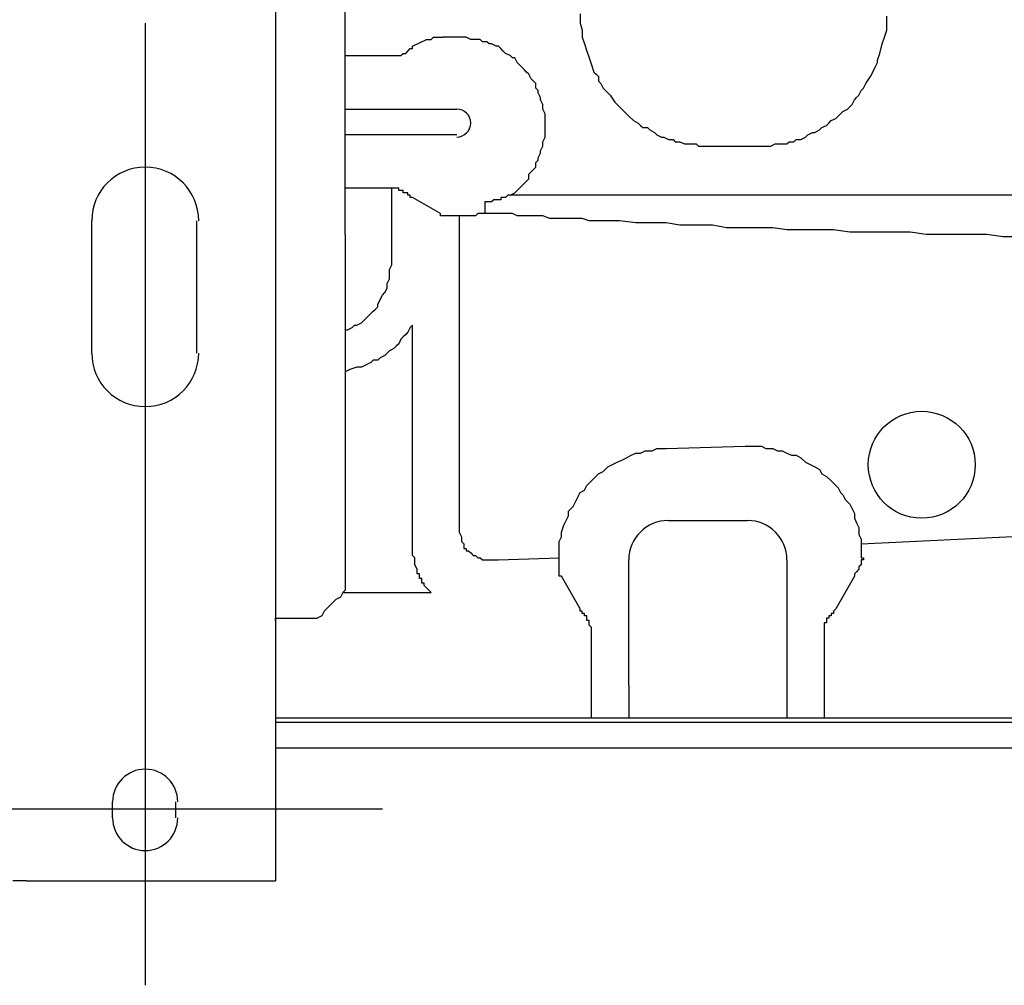
# Model space of a CAD drawing. Extents: x 38 to 187, y 148 to 199.
# Drawn here: x 48 to 56, y 151 to 159 of the extents above; entities that cross this region are included whole.
import ezdxf

# ---------------------------------------------------------------- set-up
doc = ezdxf.new("R2010")
doc.units = 0
doc.layers.add('WARSTWA_1', color=160, linetype='Continuous')

msp = doc.modelspace()

# ---------------------------------------------------------------- linework, layer by layer
at = {"layer": 'WARSTWA_1', "color": 251}
for p, q in [((50.3249, 168.9957), (50.3249, 152.1992)), ((50.8806, 157.3475), (50.8806, 166.2724)), ((52.7513, 159.1059), (52.7513, 159.0322)), ((55.1953, 159.0322), (55.1953, 159.0873)), ((49.2879, 159.0322), (49.2879, 151.3661)), ((52.7513, 159.0322), (52.7692, 158.9767)), ((52.7692, 158.9767), (52.7692, 158.9209)), ((55.1766, 158.9209), (55.1953, 158.9767)), ((55.1953, 158.9767), (55.1953, 159.0322)), ((51.4181, 158.8475), (51.5283, 158.9026)), ((51.5283, 158.9026), (51.5469, 158.9026)), ((51.5469, 158.9026), (51.5469, 158.9026)), ((51.5469, 158.9026), (51.5655, 158.9026)), ((51.5655, 158.9026), (51.5841, 158.9209)), ((51.5841, 158.9209), (51.5841, 158.9209)), ((51.5841, 158.9209), (51.6027, 158.9209)), ((51.6027, 158.9209), (51.6213, 158.9209)), ((51.6213, 158.9209), (51.6213, 158.9209)), ((51.6213, 158.9209), (51.6396, 158.9209)), ((51.6396, 158.9209), (51.6585, 158.9209)), ((51.7698, 158.9209), (51.6585, 158.9209)), ((51.807, 158.9209), (51.7698, 158.9209)), ((51.8249, 158.9209), (51.807, 158.9209)), ((51.8435, 158.9209), (51.8249, 158.9209)), ((51.8807, 158.9026), (51.8435, 158.9209)), ((51.8993, 158.9026), (51.8807, 158.9026)), ((51.9362, 158.9026), (51.8993, 158.9026)), ((51.9551, 158.9026), (51.9362, 158.9026)), ((51.9734, 158.8844), (51.9551, 158.9026)), ((52.7692, 158.9209), (52.7878, 158.8661)), ((55.158, 158.8661), (55.1766, 158.9209)), ((51.3626, 158.7913), (51.3808, 158.8099)), ((51.3808, 158.8099), (51.3994, 158.8296)), ((51.3808, 158.8099), (51.3808, 158.8099)), ((51.3808, 158.8099), (51.3808, 158.8099)), ((51.3994, 158.8296), (51.3994, 158.8296)), ((51.3994, 158.8296), (51.4181, 158.8296)), ((51.4181, 158.8296), (51.4181, 158.8475)), ((52.0099, 158.8844), (51.9734, 158.8844)), ((52.0285, 158.8661), (52.0099, 158.8844)), ((52.0471, 158.8661), (52.0285, 158.8661)), ((52.0843, 158.8475), (52.0471, 158.8661)), ((52.1029, 158.8475), (52.0843, 158.8475)), ((52.1215, 158.8296), (52.1029, 158.8475)), ((52.1401, 158.8099), (52.1215, 158.8296)), ((52.1587, 158.7913), (52.1401, 158.8099)), ((52.7878, 158.8661), (52.8064, 158.8099)), ((52.8064, 158.8099), (52.825, 158.7545)), ((55.1398, 158.7913), (55.158, 158.8661)), ((50.8806, 158.7738), (51.251, 158.7738)), ((51.251, 158.7738), (51.251, 158.7738)), ((51.251, 158.7738), (51.251, 158.7738)), ((51.251, 158.7738), (51.2692, 158.7738)), ((51.2692, 158.7738), (51.2692, 158.7738)), ((51.2692, 158.7738), (51.2692, 158.7738)), ((51.2692, 158.7738), (51.2692, 158.7738)), ((51.2692, 158.7738), (51.2878, 158.7738)), ((51.2878, 158.7738), (51.2878, 158.7738)), ((51.2878, 158.7738), (51.2878, 158.7738)), ((51.2878, 158.7738), (51.2878, 158.7738)), ((51.2878, 158.7738), (51.3068, 158.7738)), ((51.3068, 158.7738), (51.3068, 158.7738)), ((51.3068, 158.7738), (51.3068, 158.7738)), ((51.3068, 158.7738), (51.3068, 158.7738)), ((51.3068, 158.7738), (51.325, 158.7738)), ((51.325, 158.7738), (51.3436, 158.7913)), ((51.325, 158.7738), (51.325, 158.7738)), ((51.325, 158.7738), (51.325, 158.7738)), ((51.325, 158.7738), (51.325, 158.7738)), ((51.3436, 158.7913), (51.3436, 158.7913)), ((51.3436, 158.7913), (51.3436, 158.7913)), ((51.3436, 158.7913), (51.3626, 158.7913)), ((51.3626, 158.7913), (51.3626, 158.7913)), ((52.1953, 158.7738), (52.1587, 158.7913)), ((52.2139, 158.7545), (52.1953, 158.7738)), ((52.2325, 158.7545), (52.2139, 158.7545)), ((52.2511, 158.718), (52.2325, 158.7545)), ((52.825, 158.7545), (52.8436, 158.6987)), ((55.1208, 158.7359), (55.1398, 158.7913)), ((55.1208, 158.718), (55.1208, 158.7359)), ((52.2697, 158.6987), (52.2511, 158.718)), ((52.2876, 158.6801), (52.2697, 158.6987)), ((52.3069, 158.6628), (52.2876, 158.6801)), ((52.3255, 158.6429), (52.3069, 158.6628)), ((52.8436, 158.6987), (52.8622, 158.6429)), ((55.084, 158.6429), (55.1022, 158.6801)), ((55.1022, 158.6801), (55.1208, 158.718)), ((52.3434, 158.6249), (52.3255, 158.6429)), ((52.362, 158.5884), (52.3434, 158.6249)), ((52.3806, 158.5691), (52.362, 158.5884)), ((52.8622, 158.6429), (52.8808, 158.6249)), ((52.8808, 158.6249), (52.8994, 158.6063)), ((52.8994, 158.6063), (52.8994, 158.5691)), ((55.0285, 158.5505), (55.0657, 158.6063)), ((55.0657, 158.6063), (55.084, 158.6429)), ((52.3992, 158.5505), (52.3806, 158.5691)), ((52.3992, 158.5133), (52.3992, 158.5505)), ((52.4178, 158.4947), (52.3992, 158.5133)), ((52.8994, 158.5691), (52.918, 158.5505)), ((52.918, 158.5505), (52.9366, 158.5133)), ((52.9366, 158.5133), (52.9546, 158.4947)), ((54.9913, 158.4947), (55.0099, 158.5133)), ((55.0099, 158.5133), (55.0285, 158.5505)), ((52.4178, 158.4771), (52.4178, 158.4947)), ((52.4364, 158.4399), (52.4178, 158.4771)), ((52.4364, 158.422), (52.4364, 158.4399)), ((52.455, 158.3838), (52.4364, 158.422)), ((52.9546, 158.4947), (52.9911, 158.4585)), ((52.9911, 158.4585), (53.0286, 158.4024)), ((54.9176, 158.3838), (54.9362, 158.422)), ((54.9362, 158.422), (54.9541, 158.4399)), ((54.9541, 158.4399), (54.9727, 158.4585)), ((54.9727, 158.4585), (54.9913, 158.4947)), ((50.8806, 158.3469), (51.7698, 158.3469)), ((52.455, 158.3662), (52.455, 158.3838)), ((52.455, 158.3469), (52.455, 158.3662)), ((52.4736, 158.3104), (52.455, 158.3469)), ((53.0286, 158.4024), (53.0658, 158.3662)), ((53.0658, 158.3662), (53.1027, 158.3283)), ((54.8439, 158.3283), (54.8811, 158.3469)), ((54.8811, 158.3469), (54.899, 158.3662)), ((54.899, 158.3662), (54.9176, 158.3838)), ((52.4736, 158.2918), (52.4736, 158.3104)), ((52.4736, 158.2553), (52.4736, 158.2918)), ((53.1027, 158.3283), (53.1396, 158.2918)), ((53.1396, 158.2918), (53.1768, 158.2553)), ((54.7508, 158.2553), (54.788, 158.2729)), ((54.788, 158.2729), (54.8066, 158.2918)), ((54.8066, 158.2918), (54.8252, 158.3104)), ((54.8252, 158.3104), (54.8439, 158.3283)), ((52.4736, 158.2363), (52.4736, 158.2553)), ((52.4736, 158.1995), (52.4736, 158.2363)), ((52.4736, 158.1809), (52.4736, 158.1995)), ((53.1768, 158.2553), (53.214, 158.2363)), ((53.214, 158.2363), (53.2322, 158.217)), ((53.2322, 158.217), (53.2512, 158.1995)), ((53.2512, 158.1995), (53.288, 158.1995)), ((53.288, 158.1995), (53.3067, 158.1809)), ((54.6582, 158.1809), (54.6764, 158.1995)), ((54.6764, 158.1995), (54.7136, 158.217)), ((54.7136, 158.217), (54.7322, 158.2363)), ((54.7322, 158.2363), (54.7508, 158.2553)), ((51.7698, 158.1433), (50.8806, 158.1433)), ((52.455, 158.0875), (52.4736, 158.1247)), ((52.4736, 158.1433), (52.4736, 158.1809)), ((52.4736, 158.1247), (52.4736, 158.1433)), ((53.3067, 158.1809), (53.3439, 158.1616)), ((53.3439, 158.1616), (53.3621, 158.1433)), ((53.3621, 158.1433), (53.399, 158.1247)), ((53.399, 158.1247), (53.4179, 158.1247)), ((53.4179, 158.1247), (53.4548, 158.1061)), ((53.4548, 158.1061), (53.492, 158.1061)), ((53.492, 158.1061), (53.5099, 158.0875)), ((54.4546, 158.0875), (54.4728, 158.1061)), ((54.4728, 158.1061), (54.51, 158.1061)), ((54.51, 158.1061), (54.5472, 158.1247)), ((54.5472, 158.1247), (54.5655, 158.1433)), ((54.5655, 158.1433), (54.6024, 158.1616)), ((54.6024, 158.1616), (54.6213, 158.1616)), ((54.6213, 158.1616), (54.6582, 158.1809)), ((52.4364, 158.0138), (52.455, 158.051)), ((52.455, 158.0703), (52.455, 158.0875)), ((52.455, 158.051), (52.455, 158.0703)), ((53.5099, 158.0875), (53.5471, 158.0875)), ((53.5471, 158.0875), (53.5836, 158.0703)), ((53.5836, 158.0703), (53.6029, 158.0703)), ((53.6029, 158.0703), (53.6394, 158.0703)), ((53.6394, 158.0703), (53.6773, 158.0703)), ((53.6773, 158.0703), (53.6953, 158.051)), ((53.6953, 158.051), (53.7325, 158.051)), ((53.7325, 158.051), (53.7697, 158.051)), ((53.7697, 158.051), (53.8065, 158.051)), ((53.8065, 158.051), (53.8441, 158.051)), ((53.8441, 158.051), (53.8992, 158.051)), ((53.8992, 158.051), (53.9357, 158.051)), ((53.9357, 158.051), (53.9729, 158.051)), ((53.9729, 158.051), (54.0101, 158.051)), ((54.0101, 158.051), (54.066, 158.051)), ((54.066, 158.051), (54.1025, 158.051)), ((54.1025, 158.051), (54.1397, 158.051)), ((54.1397, 158.051), (54.1762, 158.051)), ((54.1762, 158.051), (54.2141, 158.051)), ((54.2141, 158.051), (54.2506, 158.051)), ((54.2506, 158.051), (54.2699, 158.051)), ((54.2699, 158.051), (54.3064, 158.0703)), ((54.3064, 158.0703), (54.325, 158.0703)), ((54.325, 158.0703), (54.3622, 158.0703)), ((54.3622, 158.0703), (54.3991, 158.0703)), ((54.3991, 158.0703), (54.4177, 158.0875)), ((54.4177, 158.0875), (54.4546, 158.0875)), ((52.4178, 157.9587), (52.4364, 157.9952)), ((52.4178, 157.9394), (52.4178, 157.9587)), ((52.4364, 157.9952), (52.4364, 158.0138)), ((52.3806, 157.8656), (52.3992, 157.8849)), ((52.3992, 157.9208), (52.4178, 157.9394)), ((52.3992, 157.8849), (52.3992, 157.9208)), ((52.3255, 157.7733), (52.3434, 157.7919)), ((52.3434, 157.8291), (52.362, 157.8477)), ((52.3434, 157.7919), (52.3434, 157.8291)), ((52.362, 157.8477), (52.3806, 157.8656)), ((51.251, 157.7182), (50.8806, 157.7182)), ((51.2692, 157.7182), (51.251, 157.7182)), ((51.251, 157.7182), (51.251, 157.7182)), ((51.251, 157.7182), (51.251, 157.7182)), ((51.251, 157.6624), (51.251, 157.7182)), ((51.2878, 157.7182), (51.2692, 157.7182)), ((51.2692, 157.7182), (51.2692, 157.7182)), ((51.2692, 157.7182), (51.2692, 157.7182)), ((51.2692, 157.7182), (51.2692, 157.7182)), ((51.3068, 157.7182), (51.2878, 157.7182)), ((51.2878, 157.7182), (51.2878, 157.7182)), ((51.2878, 157.7182), (51.2878, 157.7182)), ((51.2878, 157.7182), (51.2878, 157.7182)), ((51.3068, 157.6989), (51.3068, 157.7182)), ((52.2511, 157.6989), (52.2697, 157.7182)), ((52.2697, 157.7182), (52.2876, 157.7361)), ((52.2876, 157.7361), (52.3069, 157.754)), ((52.3069, 157.754), (52.3255, 157.7733)), ((51.251, 157.6073), (51.251, 157.6624)), ((51.325, 157.6989), (51.3068, 157.6989)), ((51.3068, 157.6989), (51.3068, 157.6989)), ((51.3068, 157.6989), (51.3068, 157.6989)), ((51.3436, 157.6989), (51.325, 157.6989)), ((51.325, 157.6989), (51.325, 157.6989)), ((51.325, 157.6989), (51.325, 157.6989)), ((51.325, 157.6989), (51.325, 157.6989)), ((51.3436, 157.6806), (51.3436, 157.6989)), ((51.3436, 157.6989), (51.3436, 157.6989)), ((51.3626, 157.6806), (51.3436, 157.6806)), ((51.3808, 157.6806), (51.3626, 157.6806)), ((51.3626, 157.6806), (51.3626, 157.6806)), ((51.3808, 157.6624), (51.3808, 157.6806)), ((51.3994, 157.6624), (51.3808, 157.6624)), ((51.3808, 157.6624), (51.3808, 157.6624)), ((51.3994, 157.6438), (51.3994, 157.6624)), ((51.4181, 157.6438), (51.3994, 157.6438)), ((51.6396, 157.5142), (51.4181, 157.6438)), ((51.4181, 157.6438), (51.4181, 157.6438)), ((52.1401, 157.6438), (52.1215, 157.6438)), ((52.1215, 157.6438), (52.1215, 157.6245)), ((52.1587, 157.6438), (52.1401, 157.6438)), ((52.1401, 157.6438), (52.1401, 157.6438)), ((52.1767, 157.6624), (52.1587, 157.6438)), ((52.1587, 157.6438), (52.1587, 157.6438)), ((52.1953, 157.6624), (52.1767, 157.6624)), ((52.1767, 157.6624), (52.1767, 157.6624)), ((52.1953, 157.6624), (52.2325, 157.6806)), ((52.1953, 157.6624), (52.1953, 157.6624)), ((67.7506, 157.6624), (52.1953, 157.6624)), ((52.2325, 157.6806), (52.2511, 157.6989)), ((51.251, 157.5687), (51.251, 157.6073)), ((51.251, 157.5142), (51.251, 157.5687)), ((52.0099, 157.6073), (51.9917, 157.6073)), ((51.9917, 157.6073), (51.9917, 157.5887)), ((51.9917, 157.5887), (51.9917, 157.5887)), ((51.9917, 157.5887), (51.9917, 157.5687)), ((51.9917, 157.5687), (51.9917, 157.5687)), ((51.9917, 157.5687), (51.9917, 157.5687)), ((51.9917, 157.5687), (51.9917, 157.5504)), ((52.0285, 157.6073), (52.0099, 157.6073)), ((52.0471, 157.6073), (52.0285, 157.6073)), ((52.0285, 157.6073), (52.0285, 157.6073)), ((52.0657, 157.6245), (52.0471, 157.6073)), ((52.0471, 157.6073), (52.0471, 157.6073)), ((52.0843, 157.6245), (52.0657, 157.6245)), ((52.0657, 157.6245), (52.0657, 157.6245)), ((52.1029, 157.6245), (52.0843, 157.6245)), ((52.1215, 157.6245), (52.1029, 157.6245)), ((52.1029, 157.6245), (52.1029, 157.6245)), ((51.251, 157.4584), (51.251, 157.5142)), ((51.6396, 157.4963), (51.6396, 157.5142)), ((51.6585, 157.4963), (51.6396, 157.4963)), ((51.6768, 157.4963), (51.6585, 157.4963)), ((51.6585, 157.4963), (51.6585, 157.4963)), ((51.6585, 157.4963), (51.6585, 157.4963)), ((51.6585, 157.4963), (51.6585, 157.4963)), ((51.6585, 157.4963), (51.6585, 157.4963)), ((51.6585, 157.4963), (51.6585, 157.4963)), ((51.6585, 157.4963), (51.6585, 157.4963)), ((51.6585, 157.4963), (51.6585, 157.4963)), ((51.7884, 157.4963), (51.6768, 157.4963)), ((51.7884, 157.4963), (51.7884, 155.0324)), ((51.807, 157.4963), (51.7884, 157.4963)), ((51.8249, 157.4963), (51.807, 157.4963)), ((51.8435, 157.4963), (51.8249, 157.4963)), ((51.8807, 157.4963), (51.8435, 157.4963)), ((51.8993, 157.4963), (51.8807, 157.4963)), ((51.9179, 157.4963), (51.8993, 157.4963)), ((51.9362, 157.5142), (51.9179, 157.4963)), ((51.9551, 157.5142), (51.9362, 157.5142)), ((51.9734, 157.5142), (51.9551, 157.5142)), ((51.9917, 157.5142), (51.9734, 157.5142)), ((51.9917, 157.5504), (51.9917, 157.5504)), ((51.9917, 157.5504), (51.9917, 157.5328)), ((51.9917, 157.5328), (51.9917, 157.5328)), ((51.9917, 157.5328), (51.9917, 157.5142)), ((52.0099, 157.5142), (51.9917, 157.5142)), ((51.9917, 157.5142), (51.9917, 157.5142)), ((51.9917, 157.5142), (51.9917, 157.5142)), ((52.0285, 157.5142), (52.0099, 157.5142)), ((52.0099, 157.5142), (52.0099, 157.5142)), ((52.0099, 157.5142), (52.0099, 157.5142)), ((52.0099, 157.5142), (52.0099, 157.5142)), ((52.0099, 157.5142), (52.0099, 157.5142)), ((52.0657, 157.5142), (52.0285, 157.5142)), ((52.0285, 157.5142), (52.0285, 157.5142)), ((52.0285, 157.5142), (52.0285, 157.5142)), ((52.0843, 157.5142), (52.0657, 157.5142)), ((52.1215, 157.5142), (52.0843, 157.5142)), ((52.1587, 157.5142), (52.1215, 157.5142)), ((52.1767, 157.5142), (52.1587, 157.5142)), ((52.2139, 157.5142), (52.1767, 157.5142)), ((52.2511, 157.4963), (52.2139, 157.5142)), ((52.2697, 157.4963), (52.2511, 157.4963)), ((52.3069, 157.4963), (52.2697, 157.4963)), ((52.3255, 157.4963), (52.3069, 157.4963)), ((52.3992, 157.4963), (52.3255, 157.4963)), ((52.455, 157.4963), (52.3992, 157.4963)), ((52.5101, 157.477), (52.455, 157.4963)), ((52.5842, 157.477), (52.5101, 157.477)), ((52.6397, 157.477), (52.5842, 157.477)), ((52.6955, 157.477), (52.6397, 157.477)), ((52.7692, 157.477), (52.6955, 157.477)), ((52.825, 157.4584), (52.7692, 157.477)), ((48.8625, 156.4029), (48.8625, 157.4584)), ((49.6955, 157.4584), (49.6955, 156.4029)), ((51.251, 157.4023), (51.251, 157.4584)), ((51.251, 157.3661), (51.251, 157.4023)), ((52.8808, 157.4584), (52.825, 157.4584)), ((52.9366, 157.4584), (52.8808, 157.4584)), ((53.0658, 157.4584), (52.9366, 157.4584)), ((53.1954, 157.4405), (53.0658, 157.4584)), ((53.3067, 157.4405), (53.1954, 157.4405)), ((53.4365, 157.4405), (53.3067, 157.4405)), ((53.5471, 157.4219), (53.4365, 157.4405)), ((53.6773, 157.4219), (53.5471, 157.4219)), ((53.8065, 157.4219), (53.6773, 157.4219)), ((53.9178, 157.4023), (53.8065, 157.4219)), ((54.0473, 157.4023), (53.9178, 157.4023)), ((54.1583, 157.4023), (54.0473, 157.4023)), ((54.2878, 157.4023), (54.1583, 157.4023)), ((54.3991, 157.3847), (54.2878, 157.4023)), ((50.8806, 157.3475), (50.8806, 157.1615)), ((51.251, 157.311), (51.251, 157.3661)), ((54.5279, 157.3847), (54.3991, 157.3847)), ((54.6582, 157.3847), (54.5279, 157.3847)), ((54.7694, 157.3847), (54.6582, 157.3847)), ((54.899, 157.3661), (54.7694, 157.3847)), ((55.0099, 157.3661), (54.899, 157.3661)), ((55.1398, 157.3661), (55.0099, 157.3661)), ((55.2693, 157.3661), (55.1398, 157.3661)), ((55.3809, 157.3661), (55.2693, 157.3661)), ((55.5094, 157.3475), (55.3809, 157.3661)), ((55.6211, 157.3475), (55.5094, 157.3475)), ((55.7509, 157.3475), (55.6211, 157.3475)), ((55.8805, 157.3475), (55.7509, 157.3475)), ((55.9914, 157.3475), (55.8805, 157.3475)), ((56.1213, 157.3289), (55.9914, 157.3475)), ((56.2322, 157.3289), (56.1213, 157.3289)), ((51.251, 157.2552), (51.251, 157.311)), ((51.251, 157.1994), (51.251, 157.2552)), ((51.251, 157.1615), (51.251, 157.1994)), ((50.8806, 157.1615), (50.8806, 157.0133)), ((51.2327, 157.0702), (51.251, 157.1057)), ((51.251, 157.1439), (51.251, 157.1615)), ((51.251, 157.1057), (51.251, 157.1439)), ((50.8806, 157.0133), (50.8806, 156.8097)), ((51.2327, 157.0319), (51.2327, 157.0702)), ((51.2327, 156.9958), (51.2327, 157.0319)), ((51.2141, 156.9586), (51.2327, 156.9958)), ((51.2141, 156.9213), (51.2141, 156.9586)), ((51.1583, 156.829), (51.1769, 156.8652)), ((51.1769, 156.8652), (51.1955, 156.8848)), ((51.1955, 156.8848), (51.2141, 156.9213)), ((50.8806, 156.8097), (50.8806, 154.5146)), ((51.1214, 156.7543), (51.1397, 156.7732)), ((51.1397, 156.7918), (51.1583, 156.829)), ((51.1397, 156.7732), (51.1397, 156.7918)), ((51.0288, 156.6619), (51.0656, 156.6991)), ((51.0656, 156.6991), (51.0839, 156.7177)), ((51.0839, 156.7177), (51.1025, 156.7363)), ((51.1025, 156.7363), (51.1214, 156.7543)), ((50.9364, 156.6068), (50.955, 156.6247)), ((50.955, 156.6247), (50.9736, 156.6247)), ((50.9736, 156.6247), (51.0102, 156.6433)), ((51.0102, 156.6433), (51.0288, 156.6619)), ((51.4181, 156.6247), (51.3994, 156.6068)), ((51.4181, 154.9029), (51.4181, 156.6247)), ((50.8806, 156.5882), (50.8992, 156.5882)), ((50.8992, 156.5882), (50.9364, 156.6068)), ((51.3626, 156.551), (51.3436, 156.5331)), ((51.3808, 156.5696), (51.3626, 156.551)), ((51.3994, 156.6068), (51.3808, 156.5696)), ((51.2878, 156.458), (51.2692, 156.4401)), ((51.3068, 156.4766), (51.2878, 156.458)), ((51.325, 156.5138), (51.3068, 156.4766)), ((51.3436, 156.5331), (51.325, 156.5138)), ((51.1955, 156.3843), (51.1583, 156.3663)), ((51.2141, 156.4029), (51.1955, 156.3843)), ((51.2327, 156.4215), (51.2141, 156.4029)), ((51.2692, 156.4401), (51.2327, 156.4215)), ((51.0474, 156.3105), (51.0102, 156.2916)), ((51.0839, 156.3291), (51.0474, 156.3105)), ((51.1025, 156.3477), (51.0839, 156.3291)), ((51.1397, 156.3477), (51.1025, 156.3477)), ((51.1583, 156.3663), (51.1397, 156.3477)), ((50.9178, 156.2733), (50.8806, 156.2547)), ((50.9736, 156.2916), (50.9178, 156.2733)), ((51.0102, 156.2916), (50.9736, 156.2916)), ((53.1582, 155.5888), (53.1954, 155.6067)), ((53.1954, 155.6067), (53.2322, 155.6067)), ((53.2322, 155.6067), (53.2698, 155.6243)), ((53.2698, 155.6243), (53.3249, 155.6243)), ((53.3249, 155.6243), (53.3621, 155.6429)), ((53.3621, 155.6429), (53.399, 155.6429)), ((53.399, 155.6429), (53.4365, 155.6429)), ((53.4365, 155.6429), (54.066, 155.6618)), ((54.066, 155.6618), (54.1211, 155.6618)), ((54.1211, 155.6618), (54.1583, 155.6618)), ((54.1583, 155.6618), (54.1955, 155.6618)), ((54.1955, 155.6618), (54.232, 155.6429)), ((54.232, 155.6429), (54.2878, 155.6429)), ((54.2878, 155.6429), (54.325, 155.6243)), ((54.325, 155.6243), (54.3622, 155.6243)), ((54.3622, 155.6243), (54.3991, 155.6067)), ((54.3991, 155.6067), (54.4366, 155.5888)), ((53.01, 155.5144), (53.0469, 155.533)), ((53.0469, 155.533), (53.0844, 155.5505)), ((53.0844, 155.5505), (53.1216, 155.5695)), ((53.1216, 155.5695), (53.1582, 155.5888)), ((54.4366, 155.5888), (54.4728, 155.5888)), ((54.4728, 155.5888), (54.51, 155.5695)), ((54.51, 155.5695), (54.5472, 155.533)), ((54.5472, 155.533), (54.5837, 155.5144)), ((52.8622, 155.4031), (52.8994, 155.44)), ((52.8994, 155.44), (52.9366, 155.4589)), ((52.9366, 155.4589), (52.9732, 155.4958)), ((52.9732, 155.4958), (53.01, 155.5144)), ((54.5837, 155.5144), (54.6213, 155.4958)), ((54.6213, 155.4958), (54.6582, 155.4761)), ((54.6582, 155.4761), (54.6764, 155.44)), ((54.6764, 155.44), (54.7136, 155.4213)), ((52.8064, 155.3473), (52.8436, 155.3845)), ((52.8436, 155.3845), (52.8622, 155.4031)), ((54.7136, 155.4213), (54.7508, 155.3845)), ((54.7508, 155.3845), (54.7694, 155.3659)), ((54.7694, 155.3659), (54.8066, 155.3287)), ((52.7327, 155.2543), (52.7513, 155.2915)), ((52.7513, 155.2915), (52.7878, 155.3101)), ((52.7878, 155.3101), (52.8064, 155.3473)), ((54.8066, 155.3287), (54.8252, 155.2915)), ((54.8252, 155.2915), (54.8439, 155.2729)), ((52.6955, 155.1805), (52.7141, 155.2177)), ((52.7141, 155.2177), (52.7327, 155.2543)), ((54.8439, 155.2729), (54.8625, 155.2357)), ((54.8625, 155.2357), (54.899, 155.1991)), ((52.6583, 155.144), (52.6955, 155.1805)), ((52.6583, 155.1068), (52.6583, 155.144)), ((54.899, 155.1991), (54.9176, 155.1626)), ((54.9176, 155.1626), (54.9362, 155.1254)), ((54.9362, 155.1254), (54.9362, 155.0875)), ((52.6211, 155.0324), (52.6397, 155.0696)), ((52.6397, 155.0696), (52.6583, 155.1068)), ((53.4548, 155.0696), (54.0846, 155.0696)), ((54.9362, 155.0875), (54.9541, 155.0513)), ((54.9541, 155.0513), (54.9727, 155.0138)), ((51.7884, 155.0324), (51.7884, 154.9959)), ((51.7884, 154.9959), (51.7884, 154.9773)), ((51.7884, 154.9773), (51.807, 154.9401)), ((52.6025, 154.9773), (52.6211, 155.0324)), ((52.6025, 154.9401), (52.6025, 154.9773)), ((54.9727, 155.0138), (54.9727, 154.9587)), ((54.9913, 154.8843), (57.3064, 154.9959)), ((51.4181, 154.8843), (51.4181, 154.9029)), ((51.807, 154.9401), (51.807, 154.9215)), ((51.807, 154.9215), (51.807, 154.9029)), ((51.807, 154.9029), (51.8249, 154.8843)), ((52.5842, 154.9029), (52.6025, 154.9401)), ((52.5842, 154.8663), (52.5842, 154.9029)), ((54.9727, 154.9587), (54.9913, 154.9215)), ((54.9913, 154.9215), (54.9913, 154.8843)), ((51.4181, 154.8663), (51.4181, 154.8843)), ((51.4181, 154.8471), (51.4181, 154.8663)), ((51.4181, 154.8112), (51.4181, 154.8471)), ((51.4181, 154.7919), (51.4181, 154.8112)), ((51.8249, 154.8843), (51.8249, 154.8663)), ((51.8249, 154.8663), (51.8249, 154.8471)), ((51.8249, 154.8471), (51.8435, 154.8471)), ((51.8435, 154.8471), (51.8435, 154.8291)), ((51.8435, 154.8291), (51.8621, 154.8291)), ((51.8621, 154.8291), (51.8807, 154.8112)), ((51.8807, 154.8112), (51.8993, 154.7919)), ((52.5842, 154.8112), (52.5842, 154.8663)), ((52.5842, 154.7733), (52.5842, 154.8112)), ((54.9913, 154.8843), (54.9913, 154.8663)), ((54.9913, 154.8663), (54.9913, 154.8663)), ((54.9913, 154.8663), (54.9913, 154.8471)), ((54.9913, 154.8471), (54.9913, 154.8291)), ((54.9913, 154.8291), (54.9913, 154.8291)), ((54.9913, 154.8291), (54.9913, 154.8112)), ((54.9913, 154.8112), (54.9913, 154.7919)), ((51.436, 154.7733), (51.4181, 154.7919)), ((51.436, 154.7554), (51.436, 154.7733)), ((51.436, 154.7361), (51.436, 154.7554)), ((51.436, 154.7172), (51.436, 154.7361)), ((51.8993, 154.7919), (51.9179, 154.7919)), ((51.9179, 154.7919), (51.9362, 154.7733)), ((51.9362, 154.7733), (51.9362, 154.7733)), ((51.9362, 154.7733), (51.9551, 154.7733)), ((51.9551, 154.7733), (51.9734, 154.7554)), ((51.9734, 154.7554), (52.0099, 154.7554)), ((52.0099, 154.7554), (52.0285, 154.7554)), ((52.0285, 154.7554), (52.0657, 154.7554)), ((52.0657, 154.7554), (52.1029, 154.7554)), ((52.1029, 154.7554), (52.5842, 154.7733)), ((52.5842, 154.7554), (52.5842, 154.7733)), ((52.5842, 154.7361), (52.5842, 154.7554)), ((52.5842, 154.7554), (52.5842, 154.7554)), ((52.5842, 154.7172), (52.5842, 154.7361)), ((53.1396, 153.755), (53.1396, 154.7554)), ((54.3991, 154.7554), (54.3991, 153.755)), ((54.9913, 154.7919), (54.9913, 154.7733)), ((54.9913, 154.7733), (55.0099, 154.7733)), ((55.0099, 154.7554), (54.9913, 154.7554)), ((54.9913, 154.7554), (54.9913, 154.7361)), ((54.9913, 154.7361), (54.9913, 154.7172)), ((55.0099, 154.7733), (55.0099, 154.7554)), ((51.4546, 154.681), (51.436, 154.7172)), ((51.4546, 154.6617), (51.4546, 154.681)), ((51.4546, 154.681), (51.4546, 154.681)), ((51.4546, 154.6445), (51.4546, 154.6617)), ((51.4546, 154.6617), (51.4546, 154.6617)), ((52.5842, 154.6996), (52.5842, 154.7172)), ((52.5842, 154.681), (52.5842, 154.6996)), ((52.5842, 154.6996), (52.5842, 154.6996)), ((52.5842, 154.6617), (52.5842, 154.681)), ((52.5842, 154.6445), (52.5842, 154.6617)), ((52.5842, 154.6617), (52.5842, 154.6617)), ((54.9541, 154.6617), (54.9362, 154.6445)), ((54.9727, 154.681), (54.9541, 154.6617)), ((54.9541, 154.6617), (54.9541, 154.6617)), ((54.9913, 154.7172), (54.9727, 154.6996)), ((54.9727, 154.6996), (54.9727, 154.6996)), ((54.9727, 154.6996), (54.9727, 154.681)), ((51.4732, 154.6445), (51.4546, 154.6445)), ((51.4732, 154.6252), (51.4732, 154.6445)), ((51.4732, 154.6073), (51.4732, 154.6252)), ((51.4911, 154.6073), (51.4732, 154.6073)), ((51.4911, 154.5887), (51.4911, 154.6073)), ((51.4911, 154.5701), (51.4911, 154.5887)), ((51.4911, 154.5887), (51.4911, 154.5887)), ((52.5842, 154.6252), (52.5842, 154.6445)), ((52.5842, 154.6445), (52.5842, 154.6445)), ((52.5842, 154.6445), (52.5842, 154.6445)), ((52.5842, 154.6445), (52.5842, 154.6445)), ((52.5842, 154.6445), (52.5842, 154.6445)), ((52.5842, 154.6445), (52.5842, 154.6445)), ((52.5842, 154.6445), (52.5842, 154.6445)), ((52.6025, 154.6252), (52.5842, 154.6252)), ((52.7513, 154.3658), (52.6025, 154.6252)), ((52.6025, 154.6252), (52.6025, 154.6252)), ((52.6025, 154.6252), (52.6025, 154.6252)), ((54.9362, 154.6252), (54.788, 154.3658)), ((54.9362, 154.6445), (54.9362, 154.6252)), ((50.862, 154.4957), (50.8441, 154.4588)), ((50.8806, 154.5146), (50.862, 154.4957)), ((50.862, 154.4957), (51.5655, 154.4957)), ((51.5097, 154.5701), (51.4911, 154.5701)), ((51.5097, 154.5508), (51.5097, 154.5701)), ((51.5283, 154.5329), (51.5097, 154.5508)), ((51.5097, 154.5508), (51.5097, 154.5508)), ((51.5469, 154.5146), (51.5283, 154.5329)), ((51.5283, 154.5329), (51.5283, 154.5329)), ((51.5655, 154.4957), (51.5469, 154.5146)), ((51.5469, 154.5146), (51.5469, 154.5146)), ((51.5655, 154.4957), (51.5655, 154.4957)), ((50.7883, 154.4216), (50.7697, 154.4037)), ((50.8069, 154.4402), (50.7883, 154.4216)), ((50.8441, 154.4588), (50.8069, 154.4402)), ((50.7139, 154.3475), (50.6953, 154.31)), ((50.7325, 154.3658), (50.7139, 154.3475)), ((50.7511, 154.3844), (50.7325, 154.3658)), ((50.7697, 154.4037), (50.7511, 154.3844)), ((52.7513, 154.3475), (52.7513, 154.3658)), ((52.7692, 154.3475), (52.7513, 154.3475)), ((52.7513, 154.3475), (52.7513, 154.3475)), ((52.7513, 154.3475), (52.7513, 154.3475)), ((52.7692, 154.3286), (52.7692, 154.3475)), ((52.7692, 154.3475), (52.7692, 154.3475)), ((52.7692, 154.3475), (52.7692, 154.3475)), ((54.788, 154.3658), (54.7694, 154.3475)), ((54.7694, 154.3475), (54.7694, 154.3475)), ((54.7694, 154.3475), (54.7694, 154.3475)), ((54.7694, 154.3475), (54.7694, 154.3475)), ((54.7694, 154.3475), (54.7694, 154.3475)), ((54.7694, 154.3475), (54.7694, 154.3475)), ((54.7694, 154.3475), (54.7694, 154.3286)), ((50.3249, 154.2734), (50.3249, 154.292)), ((50.3249, 154.292), (50.3249, 154.292)), ((50.3249, 154.292), (50.3249, 154.292)), ((50.3249, 154.292), (50.3249, 154.292)), ((50.3249, 154.292), (50.3439, 154.292)), ((50.3249, 154.2734), (50.3249, 154.2734)), ((50.3439, 154.292), (50.3439, 154.292)), ((50.3439, 154.292), (50.3439, 154.292)), ((50.3439, 154.292), (50.3439, 154.292)), ((50.3439, 154.292), (50.3439, 154.292)), ((50.3439, 154.292), (50.3439, 154.292)), ((50.3439, 154.292), (50.3439, 154.292)), ((50.3439, 154.292), (50.3439, 154.292)), ((50.3439, 154.292), (50.3439, 154.292)), ((50.3439, 154.292), (50.3439, 154.292)), ((50.3439, 154.292), (50.3439, 154.292)), ((50.3439, 154.292), (50.3625, 154.292)), ((50.3625, 154.292), (50.3625, 154.292)), ((50.3625, 154.292), (50.3625, 154.292)), ((50.3625, 154.292), (50.3625, 154.292)), ((50.3625, 154.292), (50.3625, 154.292)), ((50.3625, 154.292), (50.3625, 154.292)), ((50.3625, 154.292), (50.3625, 154.292)), ((50.3625, 154.292), (50.3625, 154.292)), ((50.3625, 154.292), (50.3625, 154.292)), ((50.3625, 154.292), (50.3625, 154.292)), ((50.3625, 154.292), (50.3625, 154.292)), ((50.3625, 154.292), (50.3625, 154.292)), ((50.3625, 154.292), (50.3807, 154.292)), ((50.3807, 154.292), (50.6581, 154.292)), ((50.3807, 154.292), (50.3807, 154.292)), ((50.6953, 154.31), (50.6581, 154.292)), ((52.7878, 154.3286), (52.7692, 154.3286)), ((52.7692, 154.3286), (52.7692, 154.3286)), ((52.7692, 154.3286), (52.7692, 154.3286)), ((52.7878, 154.31), (52.7878, 154.3286)), ((52.7878, 154.3286), (52.7878, 154.3286)), ((52.8064, 154.31), (52.7878, 154.31)), ((52.7878, 154.31), (52.7878, 154.31)), ((52.8064, 154.292), (52.8064, 154.31)), ((52.8064, 154.2734), (52.8064, 154.292)), ((52.8064, 154.292), (52.8064, 154.292)), ((52.8064, 154.292), (52.8064, 154.292)), ((52.825, 154.2734), (52.8064, 154.2734)), ((52.825, 154.2548), (52.825, 154.2734)), ((54.7322, 154.292), (54.7136, 154.292)), ((54.7136, 154.292), (54.7136, 154.2734)), ((54.7136, 154.2734), (54.7136, 154.2734)), ((54.7136, 154.2734), (54.7136, 154.2548)), ((54.7508, 154.31), (54.7322, 154.31)), ((54.7322, 154.31), (54.7322, 154.31)), ((54.7322, 154.31), (54.7322, 154.292)), ((54.7322, 154.292), (54.7322, 154.292)), ((54.7694, 154.3286), (54.7508, 154.3286)), ((54.7508, 154.3286), (54.7508, 154.3286)), ((54.7508, 154.3286), (54.7508, 154.3286)), ((54.7508, 154.3286), (54.7508, 154.3286)), ((54.7508, 154.3286), (54.7508, 154.31)), ((52.825, 154.2369), (52.825, 154.2548)), ((52.825, 154.2548), (52.825, 154.2548)), ((52.825, 154.2548), (52.825, 154.2548)), ((52.825, 154.2548), (52.825, 154.2548)), ((52.825, 154.2548), (52.825, 154.2548)), ((52.8436, 154.218), (52.825, 154.2369)), ((52.825, 154.2369), (52.825, 154.2369)), ((52.825, 154.2369), (52.825, 154.2369)), ((52.825, 154.2369), (52.825, 154.2369)), ((52.825, 154.2369), (52.825, 154.2369)), ((52.825, 154.2369), (52.825, 154.2369)), ((52.8436, 154.199), (52.8436, 154.218)), ((52.8436, 154.218), (52.8436, 154.218)), ((52.8436, 154.218), (52.8436, 154.218)), ((52.8436, 154.218), (52.8436, 154.218)), ((52.8436, 154.218), (52.8436, 154.218)), ((52.8436, 153.755), (52.8436, 154.199)), ((52.8436, 154.199), (52.8436, 154.199)), ((52.8436, 154.199), (52.8436, 154.199)), ((52.8436, 154.199), (52.8436, 154.199)), ((52.8436, 154.199), (52.8436, 154.199)), ((54.7136, 154.2548), (54.6954, 154.2548)), ((54.6954, 154.2548), (54.6954, 154.2369)), ((54.6954, 154.2369), (54.6954, 154.2369)), ((54.6954, 154.2369), (54.6954, 154.2369)), ((54.6954, 154.2369), (54.6954, 154.2369)), ((54.6954, 154.2369), (54.6954, 154.2369)), ((54.6954, 154.2369), (54.6954, 154.2369)), ((54.6954, 154.2369), (54.6954, 154.218)), ((54.6954, 154.218), (54.6954, 154.218)), ((54.6954, 154.218), (54.6954, 154.218)), ((54.6954, 154.218), (54.6954, 154.218)), ((54.6954, 154.218), (54.6954, 154.218)), ((54.6954, 154.218), (54.6954, 154.199)), ((54.6954, 154.199), (54.6954, 154.1439)), ((54.6954, 154.199), (54.6954, 154.199)), ((54.6954, 154.199), (54.6954, 154.199)), ((54.6954, 154.199), (54.6954, 154.199)), ((54.6954, 154.199), (54.6954, 154.199)), ((54.7136, 154.2548), (54.7136, 154.2548)), ((54.7136, 154.2548), (54.7136, 154.2548)), ((54.7136, 154.2548), (54.7136, 154.2548)), ((54.6954, 154.1439), (54.6954, 154.1067)), ((54.6954, 154.1067), (54.6954, 154.0519)), ((54.6954, 154.0519), (54.6954, 154.0137)), ((54.6954, 154.0137), (54.6954, 153.9768)), ((54.6954, 153.9768), (54.6954, 153.9217)), ((54.6954, 153.9217), (54.6954, 153.8845)), ((54.6954, 153.8845), (54.6954, 153.8294)), ((54.6954, 153.8294), (54.6954, 153.7915)), ((54.6954, 153.7915), (54.6954, 153.755)), ((52.8436, 153.4952), (52.8436, 153.755)), ((53.1396, 153.755), (53.1396, 153.4952)), ((54.3991, 153.755), (54.3991, 153.4952)), ((54.6954, 153.755), (54.6954, 153.4952)), ((52.8436, 153.4952), (50.3249, 153.4952)), ((53.1396, 153.4952), (52.8436, 153.4952)), ((54.3991, 153.4952), (53.1396, 153.4952)), ((54.6954, 153.4952), (54.3991, 153.4952)), ((57.6764, 153.4952), (54.6954, 153.4952)), ((71.5098, 153.4594), (50.3249, 153.4594)), ((71.3986, 153.2547), (50.3249, 153.2547)), ((47.3997, 152.7734), (51.1769, 152.7734)), ((49.0285, 152.6994), (49.0285, 152.8289)), ((49.5288, 152.8289), (49.5288, 152.6994)), ((48.3436, 152.1992), (48.2327, 152.1992)), ((48.3436, 152.1992), (50.2136, 152.1992)), ((50.2136, 152.1992), (50.3249, 152.1992))]:
    msp.add_line(p, q, dxfattribs=at)
for points, knots in [([(51.7698, 158.1247), (51.8308, 158.1247), (51.8807, 158.1747), (51.8807, 158.2363), (51.8807, 158.2973), (51.8308, 158.3469), (51.7698, 158.3469)], [0, 0, 0, 0, 1, 1, 1, 2, 2, 2, 2]), ([(49.7141, 157.4584), (49.7141, 157.6937), (49.5232, 157.8849), (49.2879, 157.8849), (49.053, 157.8849), (48.8625, 157.6937), (48.8625, 157.4584)], [0, 0, 0, 0, 1, 1, 1, 2, 2, 2, 2]), ([(49.7141, 157.4584), (49.7141, 157.6937), (49.5232, 157.8849), (49.2879, 157.8849), (49.053, 157.8849), (48.8625, 157.6937), (48.8625, 157.4584)], [0, 0, 0, 0, 1, 1, 1, 2, 2, 2, 2]), ([(48.8625, 156.4029), (48.8625, 156.1672), (49.053, 155.9777), (49.2879, 155.9777), (49.5232, 155.9777), (49.7141, 156.1672), (49.7141, 156.4029)], [0, 0, 0, 0, 1, 1, 1, 2, 2, 2, 2]), ([(48.8625, 156.4029), (48.8625, 156.1672), (49.053, 155.9777), (49.2879, 155.9777), (49.5232, 155.9777), (49.7141, 156.1672), (49.7141, 156.4029)], [0, 0, 0, 0, 1, 1, 1, 2, 2, 2, 2]), ([(55.8991, 155.5144), (55.8991, 155.749), (55.7079, 155.9398), (55.4729, 155.9398), (55.238, 155.9398), (55.0471, 155.749), (55.0471, 155.5144), (55.0471, 155.2787), (55.238, 155.0875), (55.4729, 155.0875), (55.7079, 155.0875), (55.8991, 155.2787), (55.8991, 155.5144)], [0, 0, 0, 0, 1, 1, 1, 2, 2, 2, 3, 3, 3, 4, 4, 4, 4]), ([(49.5474, 152.8289), (49.5474, 152.9722), (49.4316, 153.088), (49.2879, 153.088), (49.145, 153.088), (49.0285, 152.9722), (49.0285, 152.8289)], [0, 0, 0, 0, 1, 1, 1, 2, 2, 2, 2]), ([(49.0285, 152.6994), (49.0285, 152.5564), (49.145, 152.4396), (49.2879, 152.4396), (49.4316, 152.4396), (49.5474, 152.5564), (49.5474, 152.6994)], [0, 0, 0, 0, 1, 1, 1, 2, 2, 2, 2]), ([(49.0285, 152.6994), (49.0285, 152.5564), (49.145, 152.4396), (49.2879, 152.4396), (49.4316, 152.4396), (49.5474, 152.5564), (49.5474, 152.6994)], [0, 0, 0, 0, 1, 1, 1, 2, 2, 2, 2])]:
    msp.add_open_spline(points, degree=3, knots=knots, dxfattribs=at)
for points in [[(53.4548, 155.0696), (53.2812, 155.0696), (53.1396, 154.9284), (53.1396, 154.7554)], [(53.4548, 155.0696), (53.2812, 155.0696), (53.1396, 154.9284), (53.1396, 154.7554)], [(54.3991, 154.7554), (54.3991, 154.9284), (54.2582, 155.0696), (54.0846, 155.0696)], [(54.3991, 154.7554), (54.3991, 154.9284), (54.2582, 155.0696), (54.0846, 155.0696)]]:
    msp.add_open_spline(points, degree=3, dxfattribs=at)

doc.saveas('drawing.dxf')
